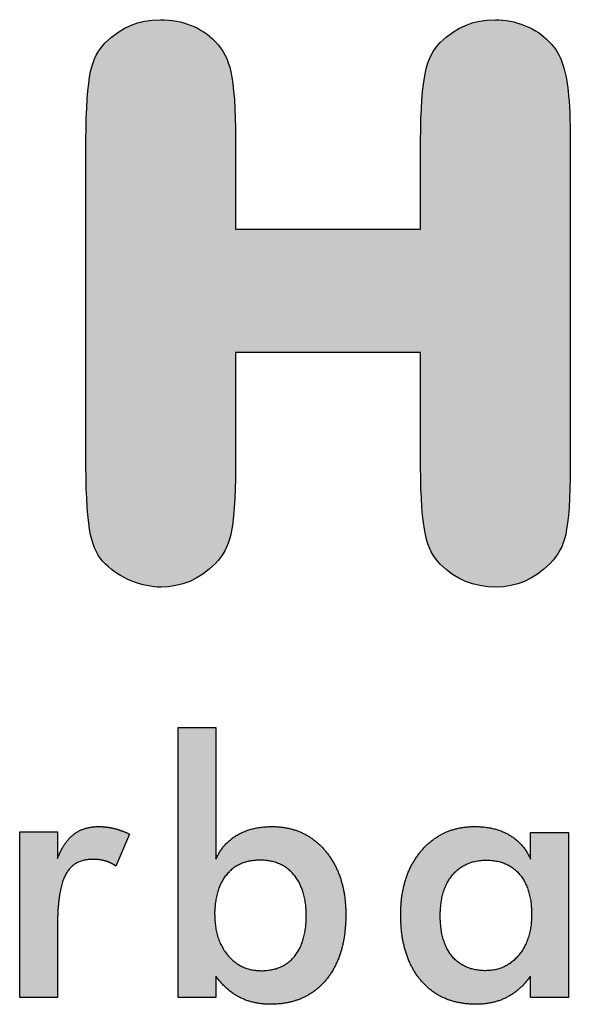
# Model space of a CAD drawing. Units: millimetres. Extents: x 17 to 870, y 848 to 1442.
# Drawn here: x 717 to 721, y 870 to 878 of the extents above; entities that cross this region are included whole.
import ezdxf

# ---------------------------------------------------------------- set-up
doc = ezdxf.new("R2010")
doc.units = ezdxf.units.MM
doc.layers.add('logo_251', color=251, linetype='Continuous')
doc.layers.add('logo_254', color=254, linetype='Continuous')

# ---------------------------------------------------------------- blocks, each defined once
blk = doc.blocks.new('logo')
at = {"layer": 'logo_251'}
blk.add_hatch(color=256, dxfattribs=at).paths.add_polyline_path([(2601.8073, 942.7132), (2601.8126, 942.6776), (2601.8174, 942.6395), (2601.8214, 942.5992), (2601.825, 942.5563), (2601.828, 942.5107), (2601.8305, 942.4627), (2601.8323, 942.4128), (2601.8338, 942.3601), (2601.8346, 942.3055), (2601.8349, 942.2481), (2601.8349, 939.6818), (2601.8342, 939.5916), (2601.8323, 939.5081), (2601.8293, 939.4311), (2601.8251, 939.3608), (2601.8198, 939.2971), (2601.8136, 939.2403), (2601.8063, 939.1909), (2601.7988, 939.1496), (2601.7902, 939.1153), (2601.7799, 939.0834), (2601.7677, 939.0532), (2601.7537, 939.0246), (2601.7376, 938.9974), (2601.7194, 938.9711), (2601.6991, 938.9459), (2601.677, 938.9221), (2601.6268, 938.8761), (2601.5766, 938.8375), (2601.5258, 938.8056), (2601.4745, 938.7801), (2601.4219, 938.7606), (2601.3675, 938.7465), (2601.3107, 938.738), (2601.2509, 938.735), (2601.1857, 938.738), (2601.124, 938.7465), (2601.0659, 938.7606), (2601.011, 938.7799), (2600.9585, 938.8048), (2600.908, 938.8354), (2600.8588, 938.8724), (2600.8117, 938.9154), (2600.7929, 938.9362), (2600.7746, 938.9599), (2600.7579, 938.9854), (2600.7426, 939.0131), (2600.7286, 939.0432), (2600.7161, 939.0755), (2600.7053, 939.1102), (2600.6961, 939.1476), (2600.688, 939.1914), (2600.6805, 939.2425), (2600.6741, 939.3003), (2600.6687, 939.3644), (2600.6643, 939.4347), (2600.6614, 939.5109), (2600.6595, 939.5931), (2600.6589, 939.6817), (2600.6589, 940.5814), (2599.2046, 940.5814), (2599.2046, 939.682), (2599.2039, 939.5917), (2599.2019, 939.5084), (2599.1985, 939.4313), (2599.1941, 939.3608), (2599.1884, 939.2972), (2599.1817, 939.2403), (2599.174, 939.1905), (2599.1659, 939.1486), (2599.1566, 939.113), (2599.1458, 939.0799), (2599.1334, 939.0491), (2599.1193, 939.0204), (2599.1037, 938.9936), (2599.0863, 938.9682), (2599.067, 938.9442), (2599.0465, 938.9219), (2598.9965, 938.8762), (2598.9463, 938.8376), (2598.8953, 938.8058), (2598.8438, 938.7802), (2598.7907, 938.7607), (2598.7358, 938.7465), (2598.6783, 938.738), (2598.6161, 938.7349), (2598.5909, 938.7357), (2598.5633, 938.7378), (2598.5353, 938.7414), (2598.507, 938.7465), (2598.4781, 938.7533), (2598.4485, 938.7615), (2598.4183, 938.7715), (2598.3877, 938.7831), (2598.3572, 938.7962), (2598.3284, 938.8102), (2598.301, 938.8252), (2598.2747, 938.8411), (2598.2494, 938.8584), (2598.2251, 938.8769), (2598.2016, 938.8966), (2598.181, 938.9156), (2598.1607, 938.9377), (2598.1421, 938.9613), (2598.1252, 938.9866), (2598.11, 939.0137), (2598.0963, 939.0431), (2598.0841, 939.0747), (2598.0738, 939.1086), (2598.0651, 939.1459), (2598.0571, 939.1902), (2598.0499, 939.2418), (2598.0436, 939.2999), (2598.0383, 939.3642), (2598.034, 939.4346), (2598.0311, 939.5108), (2598.0292, 939.5931), (2598.0286, 939.6817), (2598.0286, 942.2539), (2598.0292, 942.3431), (2598.0311, 942.4257), (2598.034, 942.5023), (2598.0383, 942.5728), (2598.0436, 942.6371), (2598.0499, 942.695), (2598.0571, 942.746), (2598.065, 942.7893), (2598.0736, 942.826), (2598.084, 942.8593), (2598.096, 942.8904), (2598.1097, 942.9195), (2598.1249, 942.9464), (2598.1417, 942.9714), (2598.1603, 942.9949), (2598.1805, 943.0166), (2598.2288, 943.0609), (2598.2777, 943.0979), (2598.3278, 943.1286), (2598.3795, 943.1534), (2598.433, 943.1727), (2598.4893, 943.1865), (2598.5488, 943.195), (2598.6145, 943.1979), (2598.645, 943.1973), (2598.6772, 943.1951), (2598.7085, 943.1916), (2598.7391, 943.1864), (2598.7693, 943.1801), (2598.7986, 943.1723), (2598.8271, 943.1633), (2598.8553, 943.1526), (2598.8833, 943.1406), (2598.9091, 943.1279), (2598.9338, 943.1141), (2598.9576, 943.0989), (2598.9802, 943.0828), (2599.0019, 943.0653), (2599.0227, 943.0467), (2599.0437, 943.0257), (2599.0673, 943.0002), (2599.0868, 942.9756), (2599.1043, 942.9496), (2599.1202, 942.9218), (2599.1344, 942.8919), (2599.1471, 942.8595), (2599.1582, 942.8248), (2599.1675, 942.7878), (2599.1754, 942.7449), (2599.1828, 942.6933), (2599.1892, 942.6353), (2599.1947, 942.5709), (2599.1989, 942.5006), (2599.202, 942.4241), (2599.2039, 942.3416), (2599.2046, 942.2528), (2599.2046, 941.55), (2600.6589, 941.55), (2600.6589, 942.2481), (2600.6595, 942.3376), (2600.6614, 942.4203), (2600.6643, 942.4971), (2600.6687, 942.5678), (2600.6741, 942.6324), (2600.6805, 942.6904), (2600.688, 942.7416), (2600.6961, 942.7852), (2600.7053, 942.8229), (2600.7162, 942.8575), (2600.7285, 942.8898), (2600.7426, 942.92), (2600.7579, 942.9476), (2600.7745, 942.9729), (2600.7928, 942.9965), (2600.8117, 943.0174), (2600.8591, 943.0608), (2600.9081, 943.0977), (2600.9582, 943.1285), (2601.0102, 943.1533), (2601.0642, 943.1725), (2601.1211, 943.1864), (2601.1813, 943.1949), (2601.2473, 943.1978), (2601.2742, 943.1973), (2601.3033, 943.195), (2601.3319, 943.1915), (2601.3611, 943.1863), (2601.3901, 943.1798), (2601.4193, 943.1717), (2601.4489, 943.162), (2601.479, 943.1506), (2601.5083, 943.1381), (2601.5353, 943.1249), (2601.5606, 943.1111), (2601.5845, 943.0961), (2601.6069, 943.0802), (2601.6283, 943.0634), (2601.6482, 943.0457), (2601.669, 943.0248), (2601.6852, 943.0078), (2601.6988, 942.992), (2601.7114, 942.9756), (2601.7234, 942.9584), (2601.7345, 942.9404), (2601.7453, 942.9209), (2601.7552, 942.9009), (2601.7641, 942.8809), (2601.772, 942.8595), (2601.78, 942.8348), (2601.7876, 942.8076), (2601.7948, 942.7783), (2601.8013, 942.7469)])
h = blk.add_hatch(color=256, dxfattribs=at)
edge = h.paths.add_edge_path()
edge.add_spline(control_points=[(2599.0601, 935.6619), (2599.0635, 935.6574), (2599.0702, 935.6486), (2599.0807, 935.6356), (2599.0914, 935.6232), (2599.1022, 935.6112), (2599.1133, 935.5996), (2599.1246, 935.5885), (2599.1362, 935.5778), (2599.1479, 935.5676), (2599.1598, 935.5578), (2599.172, 935.5485), (2599.1843, 935.5397), (2599.1969, 935.5313), (2599.2096, 935.5233), (2599.2226, 935.5158), (2599.2357, 935.5087), (2599.2491, 935.502), (2599.2627, 935.4959), (2599.2766, 935.4901), (2599.2907, 935.4847), (2599.305, 935.4798), (2599.3196, 935.4753), (2599.3344, 935.4713), (2599.3495, 935.4676), (2599.3649, 935.4644), (2599.3804, 935.4616), (2599.3962, 935.4593), (2599.4123, 935.4574), (2599.4286, 935.4559), (2599.4452, 935.4548), (2599.462, 935.4542), (2599.4846, 935.4538), (2599.5127, 935.4545), (2599.5457, 935.4567), (2599.5779, 935.4604), (2599.6091, 935.4655), (2599.6394, 935.4721), (2599.6688, 935.4802), (2599.6974, 935.4898), (2599.725, 935.5008), (2599.7517, 935.5133), (2599.7775, 935.5273), (2599.8023, 935.5429), (2599.8263, 935.5598), (2599.8493, 935.5783), (2599.8715, 935.5981), (2599.8926, 935.6196), (2599.9129, 935.6423), (2599.932, 935.6665), (2599.95, 935.6916), (2599.9666, 935.718), (2599.9821, 935.7453), (2599.9962, 935.7738), (2600.0092, 935.8034), (2600.0209, 935.8341), (2600.0315, 935.8658), (2600.0407, 935.8986), (2600.0488, 935.9325), (2600.0555, 935.9675), (2600.0612, 936.0036), (2600.0654, 936.0408), (2600.0685, 936.0791), (2600.0703, 936.1184), (2600.071, 936.1578), (2600.0704, 936.1966), (2600.0685, 936.2341), (2600.0653, 936.2706), (2600.0609, 936.3062), (2600.0552, 936.3409), (2600.0483, 936.3747), (2600.0401, 936.4075), (2600.0308, 936.4394), (2600.02, 936.4703), (2600.0081, 936.5003), (2599.9949, 936.5294), (2599.9805, 936.5575), (2599.9647, 936.5847), (2599.9477, 936.6109), (2599.9295, 936.6362), (2599.9101, 936.6605), (2599.8896, 936.6836), (2599.8683, 936.7054), (2599.8462, 936.7256), (2599.8233, 936.7443), (2599.7997, 936.7616), (2599.7753, 936.7773), (2599.7502, 936.7915), (2599.7243, 936.8042), (2599.6976, 936.8154), (2599.6702, 936.8251), (2599.642, 936.8334), (2599.613, 936.8401), (2599.5833, 936.8454), (2599.5528, 936.849), (2599.5216, 936.8513), (2599.4939, 936.8518), (2599.4703, 936.8515), (2599.4509, 936.8508), (2599.4319, 936.8495), (2599.4133, 936.8476), (2599.395, 936.8453), (2599.3771, 936.8424), (2599.3595, 936.839), (2599.3422, 936.835), (2599.3253, 936.8306), (2599.3087, 936.8256), (2599.2924, 936.8202), (2599.2766, 936.8141), (2599.261, 936.8076), (2599.2459, 936.8005), (2599.231, 936.793), (2599.2166, 936.7849), (2599.2025, 936.7763), (2599.1889, 936.7672), (2599.1758, 936.7577), (2599.1633, 936.7477), (2599.151, 936.7374), (2599.1395, 936.7265), (2599.1283, 936.7153), (2599.1177, 936.7035), (2599.1074, 936.6915), (2599.0978, 936.6789), (2599.0885, 936.6659), (2599.0799, 936.6524), (2599.0716, 936.6386), (2599.0639, 936.6243), (2599.0566, 936.6096), (2599.0523, 936.5995), (2599.0501, 936.5944)], knot_values=[0, 0, 0, 0, 0.016822, 0.03341, 0.049853, 0.066028, 0.082047, 0.097902, 0.113649, 0.129161, 0.144568, 0.159853, 0.175067, 0.190146, 0.2052, 0.220175, 0.23514, 0.25001, 0.264954, 0.279936, 0.295045, 0.310177, 0.32542, 0.340789, 0.356341, 0.371946, 0.387782, 0.403745, 0.419961, 0.436299, 0.452888, 0.46971, 0.486833, 0.520716, 0.553842, 0.586141, 0.617797, 0.648762, 0.679247, 0.70924, 0.73897, 0.768389, 0.797677, 0.826912, 0.85624, 0.885702, 0.915429, 0.945515, 0.976094, 1.006827, 1.0377, 1.068778, 1.100183, 1.131964, 1.164228, 1.197041, 1.230414, 1.264507, 1.299325, 1.334988, 1.371451, 1.408858, 1.447196, 1.486586, 1.526956, 1.5654, 1.602894, 1.63957, 1.675415, 1.710548, 1.744954, 1.778758, 1.811946, 1.844675, 1.876926, 1.908855, 1.940397, 1.971805, 2.002981, 2.034134, 2.065233, 2.096297, 2.126685, 2.15662, 2.186092, 2.215325, 2.24426, 2.273113, 2.301877, 2.330817, 2.359839, 2.389198, 2.418847, 2.449014, 2.479652, 2.510972, 2.542926, 2.562628, 2.581948, 2.600956, 2.619673, 2.638108, 2.656282, 2.674211, 2.691891, 2.709382, 2.726698, 2.743829, 2.760786, 2.777658, 2.79436, 2.81098, 2.827541, 2.84408, 2.860386, 2.876562, 2.892623, 2.90859, 2.924473, 2.940308, 2.956121, 2.971953, 2.9878, 3.003696, 3.019689, 3.035795, 3.052054, 3.06842, 3.085007, 3.085007, 3.085007, 3.085007], degree=3, periodic=0)
edge.add_line((2599.0501, 936.5944), (2599.0501, 937.6315))
edge.add_line((2599.0501, 937.6315), (2598.7526, 937.6315))
edge.add_line((2598.7526, 937.6315), (2598.7526, 935.5073))
edge.add_line((2598.7526, 935.5073), (2599.0501, 935.5073))
edge.add_line((2599.0501, 935.5073), (2599.0501, 935.6757))
edge.add_line((2599.0501, 935.6757), (2599.0601, 935.6619))
edge = h.paths.add_edge_path(flags=16)
edge.add_spline(control_points=[(2599.0406, 936.1861), (2599.0409, 936.1941), (2599.0416, 936.21), (2599.0434, 936.2335), (2599.0461, 936.2562), (2599.0493, 936.2782), (2599.0535, 936.2996), (2599.0582, 936.3203), (2599.0639, 936.3402), (2599.0701, 936.3595), (2599.0772, 936.3781), (2599.085, 936.396), (2599.0936, 936.4132), (2599.1028, 936.4298), (2599.1129, 936.4456), (2599.1236, 936.4608), (2599.1351, 936.4751), (2599.1471, 936.4888), (2599.1597, 936.5016), (2599.173, 936.5135), (2599.1868, 936.5244), (2599.2012, 936.5346), (2599.2163, 936.5437), (2599.2319, 936.5521), (2599.2481, 936.5595), (2599.2648, 936.5662), (2599.2822, 936.5718), (2599.3001, 936.5767), (2599.3186, 936.5806), (2599.3376, 936.5837), (2599.3573, 936.5858), (2599.3775, 936.5871), (2599.3981, 936.5875), (2599.4187, 936.5871), (2599.4389, 936.5858), (2599.4586, 936.5835), (2599.4777, 936.5803), (2599.4963, 936.5763), (2599.5143, 936.5713), (2599.5317, 936.5654), (2599.5486, 936.5585), (2599.5649, 936.5508), (2599.5807, 936.5422), (2599.5959, 936.5327), (2599.6105, 936.5223), (2599.6246, 936.5109), (2599.6381, 936.4986), (2599.6511, 936.4855), (2599.6635, 936.4715), (2599.6751, 936.4567), (2599.686, 936.4412), (2599.6962, 936.4249), (2599.7056, 936.408), (2599.7142, 936.3903), (2599.7222, 936.372), (2599.7293, 936.3529), (2599.7358, 936.3331), (2599.7414, 936.3127), (2599.7463, 936.2915), (2599.7504, 936.2696), (2599.7539, 936.2471), (2599.7564, 936.2238), (2599.7584, 936.1999), (2599.7595, 936.1752), (2599.7599, 936.15), (2599.7595, 936.1248), (2599.7584, 936.1001), (2599.7565, 936.076), (2599.7541, 936.0527), (2599.7507, 936.0302), (2599.7469, 936.0084), (2599.7421, 935.9873), (2599.7368, 935.9669), (2599.7305, 935.9473), (2599.7237, 935.9285), (2599.716, 935.9103), (2599.7078, 935.8929), (2599.6987, 935.8763), (2599.689, 935.8602), (2599.6784, 935.845), (2599.6674, 935.8305), (2599.6554, 935.817), (2599.6431, 935.8042), (2599.63, 935.7924), (2599.6165, 935.7813), (2599.6021, 935.7713), (2599.5873, 935.762), (2599.5719, 935.7537), (2599.5559, 935.7461), (2599.5392, 935.7396), (2599.522, 935.7339), (2599.5041, 935.7292), (2599.4856, 935.7251), (2599.4666, 935.7221), (2599.4469, 935.7199), (2599.4267, 935.7186), (2599.4063, 935.7181), (2599.3862, 935.7186), (2599.3667, 935.72), (2599.3477, 935.7224), (2599.3291, 935.7257), (2599.311, 935.73), (2599.2933, 935.7353), (2599.2761, 935.7415), (2599.2594, 935.7486), (2599.2431, 935.7568), (2599.2273, 935.7659), (2599.212, 935.7759), (2599.1971, 935.7869), (2599.1828, 935.7988), (2599.1689, 935.8118), (2599.1554, 935.8256), (2599.1425, 935.8404), (2599.1301, 935.8558), (2599.1185, 935.872), (2599.1077, 935.8888), (2599.0977, 935.9062), (2599.0885, 935.9241), (2599.0801, 935.9427), (2599.0724, 935.9618), (2599.0657, 935.9816), (2599.0596, 936.002), (2599.0545, 936.023), (2599.05, 936.0445), (2599.0465, 936.0667), (2599.0436, 936.0895), (2599.0417, 936.1129), (2599.0405, 936.1369), (2599.0403, 936.1531), (2599.0403, 936.1613)], knot_values=[0, 0, 0, 0, 0.024149, 0.047664, 0.070519, 0.092793, 0.11453, 0.135749, 0.156424, 0.176719, 0.196556, 0.216067, 0.23526, 0.25417, 0.272902, 0.291447, 0.309925, 0.328101, 0.346041, 0.363786, 0.381423, 0.399, 0.416584, 0.434262, 0.452071, 0.470026, 0.488259, 0.50679, 0.525682, 0.544952, 0.564717, 0.58497, 0.60578, 0.626506, 0.646763, 0.666537, 0.685909, 0.70483, 0.723517, 0.741893, 0.760116, 0.778084, 0.796022, 0.813915, 0.831903, 0.849926, 0.868168, 0.886589, 0.905346, 0.924144, 0.943105, 0.962233, 0.981596, 1.001196, 1.02118, 1.041534, 1.062313, 1.083487, 1.105195, 1.127438, 1.150261, 1.173623, 1.197653, 1.222341, 1.247714, 1.273172, 1.297972, 1.322023, 1.345457, 1.368175, 1.390355, 1.411914, 1.432995, 1.453507, 1.473576, 1.493229, 1.512527, 1.531454, 1.550141, 1.568643, 1.586979, 1.604957, 1.622718, 1.640275, 1.657749, 1.675161, 1.69263, 1.710159, 1.727785, 1.745667, 1.763819, 1.782281, 1.801107, 1.820428, 1.840168, 1.860421, 1.881233, 1.901224, 1.92075, 1.939922, 1.958755, 1.977374, 1.995741, 2.014007, 2.032129, 2.050346, 2.068531, 2.086834, 2.105237, 2.123917, 2.142832, 2.162116, 2.181721, 2.201687, 2.22155, 2.241506, 2.261495, 2.281703, 2.302052, 2.322675, 2.343499, 2.364756, 2.386337, 2.408329, 2.430754, 2.45372, 2.477162, 2.501201, 2.525752, 2.525752, 2.525752, 2.525752], degree=3, periodic=0)
h = blk.add_hatch(color=256, dxfattribs=at)
edge = h.paths.add_edge_path()
edge.add_spline(control_points=[(2597.8052, 936.1118), (2597.8054, 936.1228), (2597.8058, 936.1444), (2597.8071, 936.1762), (2597.8089, 936.2068), (2597.811, 936.2361), (2597.8139, 936.2641), (2597.8171, 936.2909), (2597.821, 936.3164), (2597.8251, 936.3407), (2597.83, 936.3637), (2597.8352, 936.3855), (2597.8411, 936.406), (2597.8473, 936.4252), (2597.8541, 936.4432), (2597.8614, 936.46), (2597.8693, 936.4755), (2597.8776, 936.49), (2597.8868, 936.5034), (2597.8964, 936.516), (2597.9068, 936.5275), (2597.9178, 936.5382), (2597.9295, 936.5479), (2597.9418, 936.5568), (2597.9548, 936.5646), (2597.9684, 936.5716), (2597.9827, 936.5776), (2597.9976, 936.5827), (2598.0132, 936.5868), (2598.0294, 936.5901), (2598.0463, 936.5923), (2598.0639, 936.5937), (2598.0781, 936.594), (2598.0887, 936.5939), (2598.0954, 936.5938), (2598.102, 936.5936), (2598.1086, 936.5932), (2598.1151, 936.5928), (2598.1215, 936.5922), (2598.1278, 936.5916), (2598.1341, 936.5907), (2598.1402, 936.59), (2598.1463, 936.5889), (2598.1523, 936.5879), (2598.1582, 936.5867), (2598.1641, 936.5854), (2598.1698, 936.584), (2598.1755, 936.5826), (2598.181, 936.5808), (2598.1866, 936.5793), (2598.1921, 936.5775), (2598.1976, 936.5756), (2598.203, 936.5736), (2598.2084, 936.5716), (2598.2137, 936.5693), (2598.219, 936.567), (2598.2242, 936.5645), (2598.2293, 936.5619), (2598.2344, 936.5592), (2598.2395, 936.5564), (2598.2444, 936.5535), (2598.2494, 936.5504), (2598.2543, 936.5473), (2598.2591, 936.544), (2598.2623, 936.5417), (2598.2639, 936.5406)], knot_values=[0, 0, 0, 0, 0.041326, 0.081114, 0.119305, 0.156012, 0.19123, 0.224961, 0.257173, 0.288001, 0.317389, 0.345354, 0.371967, 0.397279, 0.4213, 0.444084, 0.465715, 0.486512, 0.506747, 0.526478, 0.545873, 0.564991, 0.58396, 0.602829, 0.621776, 0.640808, 0.660149, 0.679803, 0.699966, 0.72057, 0.741878, 0.763844, 0.786634, 0.795102, 0.803537, 0.811798, 0.820067, 0.828128, 0.836202, 0.844146, 0.852039, 0.859796, 0.867515, 0.875105, 0.882666, 0.890102, 0.89751, 0.904798, 0.912119, 0.919342, 0.926592, 0.933786, 0.941039, 0.948185, 0.955411, 0.962613, 0.969888, 0.977018, 0.98423, 0.991416, 0.99869, 1.005879, 1.013182, 1.020425, 1.027798, 1.027798, 1.027798, 1.027798], degree=3, periodic=0)
edge.add_line((2598.2639, 936.5406), (2598.371, 936.7928))
edge.add_line((2598.371, 936.7928), (2598.3636, 936.7963))
edge.add_spline(control_points=[(2598.3636, 936.7963), (2598.3612, 936.7975), (2598.3562, 936.7998), (2598.3488, 936.8031), (2598.3414, 936.8063), (2598.334, 936.8094), (2598.3265, 936.8124), (2598.3191, 936.8153), (2598.3116, 936.8181), (2598.3041, 936.8208), (2598.2966, 936.8234), (2598.2891, 936.8259), (2598.2815, 936.8282), (2598.274, 936.8306), (2598.2664, 936.8327), (2598.2589, 936.8348), (2598.2512, 936.8367), (2598.2436, 936.8386), (2598.2359, 936.8402), (2598.2282, 936.8418), (2598.2205, 936.8432), (2598.2128, 936.8447), (2598.2051, 936.8458), (2598.1973, 936.847), (2598.1895, 936.8479), (2598.1818, 936.8489), (2598.174, 936.8496), (2598.1662, 936.8503), (2598.1584, 936.8508), (2598.1506, 936.8513), (2598.1428, 936.8515), (2598.135, 936.8517), (2598.125, 936.8517), (2598.1128, 936.8516), (2598.0986, 936.8508), (2598.0848, 936.8497), (2598.0712, 936.8479), (2598.0579, 936.8459), (2598.0449, 936.8431), (2598.0322, 936.8401), (2598.0199, 936.8363), (2598.0078, 936.8324), (2597.996, 936.8277), (2597.9845, 936.8227), (2597.9734, 936.8171), (2597.9625, 936.8111), (2597.9519, 936.8045), (2597.9416, 936.7976), (2597.9317, 936.7899), (2597.9219, 936.782), (2597.9124, 936.7735), (2597.9031, 936.7645), (2597.8942, 936.7549), (2597.8853, 936.7449), (2597.8768, 936.7342), (2597.8685, 936.7231), (2597.8605, 936.7114), (2597.8526, 936.6993), (2597.8451, 936.6865), (2597.8377, 936.6734), (2597.8307, 936.6596), (2597.8238, 936.6454), (2597.8173, 936.6306), (2597.8109, 936.6153), (2597.807, 936.6048), (2597.805, 936.5996)], knot_values=[0, 0, 0, 0, 0.010194, 0.020375, 0.030439, 0.040586, 0.050555, 0.060596, 0.070495, 0.080515, 0.09041, 0.100337, 0.110143, 0.120029, 0.129866, 0.139717, 0.14948, 0.159354, 0.169147, 0.179022, 0.188751, 0.198579, 0.208372, 0.218143, 0.227891, 0.23774, 0.247461, 0.257274, 0.266968, 0.276764, 0.286515, 0.296297, 0.30597, 0.324149, 0.341854, 0.359315, 0.376385, 0.393249, 0.409754, 0.426065, 0.442142, 0.458097, 0.47385, 0.489525, 0.505102, 0.520644, 0.53616, 0.551697, 0.567274, 0.583013, 0.598947, 0.615109, 0.631502, 0.648175, 0.665214, 0.682583, 0.700264, 0.718358, 0.736807, 0.755667, 0.774985, 0.794699, 0.81494, 0.835641, 0.856817, 0.856817, 0.856817, 0.856817], degree=3, periodic=0)
edge.add_line((2597.805, 936.5996), (2597.805, 936.8091))
edge.add_line((2597.805, 936.8091), (2597.5075, 936.8091))
edge.add_line((2597.5075, 936.8091), (2597.5075, 935.5073))
edge.add_line((2597.5075, 935.5073), (2597.805, 935.5073))
edge.add_line((2597.805, 935.5073), (2597.805, 936.0775))
edge.add_line((2597.805, 936.0775), (2597.8052, 936.1118))
h = blk.add_hatch(color=256, dxfattribs=at)
edge = h.paths.add_edge_path()
edge.add_line((2601.8201, 936.8063), (2601.5226, 936.8063))
edge.add_line((2601.5226, 936.8063), (2601.5226, 936.5944))
edge.add_line((2601.5226, 936.5944), (2601.5159, 936.6098))
edge.add_spline(control_points=[(2601.5159, 936.6098), (2601.5135, 936.6148), (2601.5088, 936.6246), (2601.5011, 936.639), (2601.4929, 936.653), (2601.4842, 936.6665), (2601.4751, 936.6796), (2601.4655, 936.6922), (2601.4554, 936.7043), (2601.4448, 936.716), (2601.4337, 936.7273), (2601.4222, 936.7381), (2601.4102, 936.7485), (2601.3977, 936.7584), (2601.3848, 936.7678), (2601.3714, 936.7769), (2601.3575, 936.7854), (2601.3432, 936.7934), (2601.3285, 936.8011), (2601.3135, 936.8081), (2601.2981, 936.8146), (2601.2823, 936.8205), (2601.2662, 936.826), (2601.2497, 936.8309), (2601.2329, 936.8353), (2601.2157, 936.8392), (2601.1982, 936.8425), (2601.1803, 936.8454), (2601.162, 936.8477), (2601.1435, 936.8495), (2601.1245, 936.8508), (2601.1052, 936.8515), (2601.0815, 936.8518), (2601.0537, 936.8513), (2601.0223, 936.849), (2600.9917, 936.8454), (2600.9618, 936.8401), (2600.9326, 936.8334), (2600.9043, 936.8251), (2600.8767, 936.8155), (2600.8499, 936.8042), (2600.8238, 936.7915), (2600.7986, 936.7773), (2600.7741, 936.7616), (2600.7505, 936.7443), (2600.7274, 936.7257), (2600.7054, 936.7053), (2600.684, 936.6837), (2600.6636, 936.6604), (2600.6439, 936.6363), (2600.6256, 936.6109), (2600.6084, 936.5847), (2600.5927, 936.5575), (2600.578, 936.5294), (2600.5648, 936.5003), (2600.5527, 936.4703), (2600.5421, 936.4393), (2600.5325, 936.4075), (2600.5243, 936.3747), (2600.5174, 936.3409), (2600.5118, 936.3062), (2600.5073, 936.2706), (2600.5042, 936.2341), (2600.5023, 936.1966), (2600.5018, 936.1578), (2600.5023, 936.1184), (2600.5042, 936.0791), (2600.5072, 936.0408), (2600.5116, 936.0036), (2600.5171, 935.9675), (2600.5239, 935.9325), (2600.5319, 935.8986), (2600.5412, 935.8658), (2600.5517, 935.834), (2600.5634, 935.8034), (2600.5764, 935.7738), (2600.5906, 935.7453), (2600.606, 935.7179), (2600.6227, 935.6916), (2600.6407, 935.6665), (2600.6598, 935.6424), (2600.68, 935.6196), (2600.7012, 935.5982), (2600.7233, 935.5782), (2600.7463, 935.5598), (2600.7703, 935.5428), (2600.7952, 935.5273), (2600.821, 935.5133), (2600.8477, 935.5008), (2600.8753, 935.4897), (2600.9038, 935.4802), (2600.9332, 935.4721), (2600.9636, 935.4655), (2600.9948, 935.4604), (2601.0269, 935.4567), (2601.06, 935.4545), (2601.088, 935.4538), (2601.1106, 935.4542), (2601.1274, 935.4548), (2601.144, 935.4559), (2601.1603, 935.4574), (2601.1764, 935.4593), (2601.1922, 935.4616), (2601.2078, 935.4645), (2601.2231, 935.4676), (2601.2382, 935.4713), (2601.253, 935.4753), (2601.2676, 935.4798), (2601.282, 935.4847), (2601.2961, 935.4901), (2601.31, 935.4958), (2601.3236, 935.5021), (2601.337, 935.5086), (2601.3501, 935.5158), (2601.3631, 935.5232), (2601.3757, 935.5313), (2601.3884, 935.5396), (2601.4006, 935.5486), (2601.4128, 935.5578), (2601.4247, 935.5677), (2601.4365, 935.5778), (2601.448, 935.5885), (2601.4593, 935.5996), (2601.4704, 935.6112), (2601.4813, 935.6232), (2601.4919, 935.6357), (2601.5024, 935.6486), (2601.5127, 935.6619), (2601.5193, 935.6711), (2601.5226, 935.6757)], knot_values=[0, 0, 0, 0, 0.016493, 0.032839, 0.048975, 0.065039, 0.080956, 0.096813, 0.112554, 0.128369, 0.144144, 0.159946, 0.175744, 0.191703, 0.207709, 0.223842, 0.240119, 0.256605, 0.273099, 0.289712, 0.306354, 0.323238, 0.340206, 0.357426, 0.374745, 0.39239, 0.410225, 0.428367, 0.44671, 0.465422, 0.4844, 0.503719, 0.523308, 0.555518, 0.586951, 0.617814, 0.648092, 0.677963, 0.70743, 0.736639, 0.765631, 0.794574, 0.8235, 0.852555, 0.881811, 0.911371, 0.941306, 0.971733, 1.002741, 1.034, 1.065236, 1.096489, 1.127926, 1.159546, 1.191498, 1.223781, 1.256501, 1.28972, 1.323532, 1.357944, 1.393072, 1.428924, 1.465595, 1.503089, 1.541532, 1.581901, 1.621291, 1.659624, 1.697042, 1.733492, 1.769155, 1.803972, 1.838089, 1.871435, 1.904247, 1.936512, 1.968331, 1.999694, 2.030787, 2.06166, 2.092445, 2.122968, 2.153054, 2.182761, 2.212244, 2.241526, 2.27081, 2.300097, 2.329567, 2.359218, 2.389266, 2.419724, 2.450743, 2.482344, 2.514671, 2.54774, 2.581708, 2.598746, 2.615568, 2.632129, 2.648551, 2.664711, 2.68073, 2.696511, 2.712199, 2.727668, 2.743065, 2.758308, 2.773493, 2.788549, 2.803583, 2.818502, 2.833448, 2.848338, 2.863313, 2.878319, 2.893445, 2.908613, 2.923921, 2.939328, 2.954882, 2.970567, 2.986422, 3.002441, 3.018674, 3.035061, 3.051667, 3.068489, 3.085549, 3.085549, 3.085549, 3.085549], degree=3, periodic=0)
edge.add_line((2601.5226, 935.6757), (2601.5226, 935.5073))
edge.add_line((2601.5226, 935.5073), (2601.8201, 935.5073))
edge.add_line((2601.8201, 935.5073), (2601.8201, 936.8063))
edge = h.paths.add_edge_path(flags=16)
edge.add_spline(control_points=[(2601.5311, 936.1613), (2601.531, 936.1695), (2601.5308, 936.1859), (2601.5297, 936.21), (2601.5278, 936.2335), (2601.5253, 936.2562), (2601.5219, 936.2782), (2601.5179, 936.2996), (2601.5132, 936.3203), (2601.5077, 936.3402), (2601.5014, 936.3595), (2601.4945, 936.3781), (2601.4867, 936.396), (2601.4783, 936.4132), (2601.4691, 936.4297), (2601.4592, 936.4456), (2601.4485, 936.4607), (2601.4372, 936.4752), (2601.4251, 936.4888), (2601.4125, 936.5016), (2601.3993, 936.5134), (2601.3854, 936.5244), (2601.371, 936.5345), (2601.356, 936.5437), (2601.3405, 936.5521), (2601.3244, 936.5595), (2601.3077, 936.5661), (2601.2903, 936.5718), (2601.2725, 936.5767), (2601.254, 936.5806), (2601.235, 936.5837), (2601.2154, 936.5858), (2601.1952, 936.5871), (2601.1746, 936.5875), (2601.154, 936.5872), (2601.1337, 936.5858), (2601.1141, 936.5835), (2601.0949, 936.5803), (2601.0764, 936.5763), (2601.0584, 936.5712), (2601.0409, 936.5654), (2601.0241, 936.5585), (2601.0077, 936.5509), (2600.9919, 936.5422), (2600.9767, 936.5327), (2600.9621, 936.5222), (2600.948, 936.5109), (2600.9345, 936.4986), (2600.9215, 936.4855), (2600.9092, 936.4715), (2600.8975, 936.4567), (2600.8866, 936.4411), (2600.8765, 936.4249), (2600.8671, 936.4079), (2600.8583, 936.3903), (2600.8505, 936.372), (2600.8433, 936.3529), (2600.837, 936.3331), (2600.8312, 936.3127), (2600.8264, 936.2915), (2600.8222, 936.2696), (2600.8189, 936.2471), (2600.8162, 936.2238), (2600.8144, 936.1999), (2600.8132, 936.1752), (2600.8129, 936.15), (2600.8132, 936.1248), (2600.8143, 936.1001), (2600.8161, 936.076), (2600.8186, 936.0528), (2600.8219, 936.0302), (2600.8258, 936.0084), (2600.8306, 935.9873), (2600.836, 935.967), (2600.8422, 935.9473), (2600.8491, 935.9285), (2600.8567, 935.9103), (2600.8651, 935.8929), (2600.8742, 935.8762), (2600.884, 935.8603), (2600.8946, 935.845), (2600.9059, 935.8305), (2600.9179, 935.8169), (2600.9304, 935.8042), (2600.9436, 935.7923), (2600.9573, 935.7813), (2600.9717, 935.7713), (2600.9866, 935.762), (2601.0022, 935.7537), (2601.0184, 935.7462), (2601.0351, 935.7396), (2601.0525, 935.7339), (2601.0704, 935.7291), (2601.089, 935.7251), (2601.1081, 935.7221), (2601.1279, 935.7199), (2601.1482, 935.7186), (2601.1686, 935.7181), (2601.1887, 935.7186), (2601.2081, 935.72), (2601.227, 935.7224), (2601.2455, 935.7257), (2601.2635, 935.7301), (2601.281, 935.7353), (2601.298, 935.7415), (2601.3146, 935.7486), (2601.3307, 935.7568), (2601.3463, 935.7659), (2601.3615, 935.7759), (2601.3762, 935.7869), (2601.3904, 935.7989), (2601.4041, 935.8117), (2601.4174, 935.8256), (2601.4302, 935.8403), (2601.4423, 935.8558), (2601.4538, 935.872), (2601.4644, 935.8888), (2601.4744, 935.9061), (2601.4834, 935.9241), (2601.4917, 935.9427), (2601.4992, 935.9619), (2601.506, 935.9816), (2601.5118, 936.002), (2601.517, 936.023), (2601.5213, 936.0445), (2601.5249, 936.0667), (2601.5276, 936.0895), (2601.5296, 936.1129), (2601.5308, 936.1369), (2601.531, 936.1531), (2601.5311, 936.1613)], knot_values=[0, 0, 0, 0, 0.024835, 0.048983, 0.0725, 0.095348, 0.117626, 0.139347, 0.160553, 0.181191, 0.201495, 0.221301, 0.24079, 0.25992, 0.278816, 0.297472, 0.315969, 0.334342, 0.352555, 0.370474, 0.38824, 0.405833, 0.423434, 0.44097, 0.458598, 0.476303, 0.494284, 0.512437, 0.530968, 0.549776, 0.569046, 0.588755, 0.60898, 0.629705, 0.650516, 0.670773, 0.690575, 0.70992, 0.728924, 0.747555, 0.765959, 0.784129, 0.802174, 0.820112, 0.838029, 0.855971, 0.874016, 0.892237, 0.910658, 0.929377, 0.948228, 0.967172, 0.9863, 1.00565, 1.025287, 1.045249, 1.065603, 1.086364, 1.107554, 1.129262, 1.151505, 1.17432, 1.197688, 1.221713, 1.246401, 1.271773, 1.297231, 1.32203, 1.346078, 1.369518, 1.392227, 1.414417, 1.435976, 1.457079, 1.477583, 1.497662, 1.517315, 1.53665, 1.555576, 1.574338, 1.592855, 1.611295, 1.62933, 1.647209, 1.664872, 1.682478, 1.69996, 1.717526, 1.735154, 1.75296, 1.770894, 1.789127, 1.807644, 1.826636, 1.845958, 1.865838, 1.886176, 1.907158, 1.926979, 1.94642, 1.96548, 1.984229, 2.002682, 2.020941, 2.039047, 2.057091, 2.07508, 2.093118, 2.111279, 2.12959, 2.148119, 2.16693, 2.186096, 2.205626, 2.225433, 2.245198, 2.265063, 2.285009, 2.30514, 2.325454, 2.346026, 2.36685, 2.388066, 2.409634, 2.431609, 2.454034, 2.47699, 2.500431, 2.52447, 2.549022, 2.549022, 2.549022, 2.549022], degree=3, periodic=0)
at = {"color": 251}
for p, q in [((2598.7526, 935.5073), (2598.7526, 937.6315)), ((2598.7526, 937.6315), (2599.0501, 937.6315)), ((2599.0501, 937.6315), (2599.0501, 936.5944)), ((2597.5075, 935.5073), (2597.5075, 936.8091)), ((2597.5075, 936.8091), (2597.805, 936.8091)), ((2597.805, 936.8091), (2597.805, 936.5996)), ((2601.5226, 936.8063), (2601.8201, 936.8063)), ((2601.5226, 936.5944), (2601.5226, 936.8063)), ((2601.8201, 936.8063), (2601.8201, 935.5073)), ((2598.371, 936.7928), (2598.2639, 936.5406)), ((2598.3636, 936.7963), (2598.371, 936.7928)), ((2601.5159, 936.6098), (2601.5226, 936.5944)), ((2597.8052, 936.1118), (2597.805, 936.0775)), ((2597.805, 936.0775), (2597.805, 935.5073)), ((2599.0501, 935.6757), (2599.0501, 935.5073)), ((2599.0601, 935.6619), (2599.0501, 935.6757)), ((2601.5226, 935.5073), (2601.5226, 935.6757)), ((2597.805, 935.5073), (2597.5075, 935.5073)), ((2599.0501, 935.5073), (2598.7526, 935.5073)), ((2601.8201, 935.5073), (2601.5226, 935.5073))]:
    blk.add_line(p, q, dxfattribs=at)
blk.add_lwpolyline([(2601.8073, 942.7132), (2601.8126, 942.6776), (2601.8174, 942.6395), (2601.8214, 942.5992), (2601.825, 942.5563), (2601.828, 942.5107), (2601.8305, 942.4627), (2601.8323, 942.4128), (2601.8338, 942.3601), (2601.8346, 942.3055), (2601.8349, 942.2481), (2601.8349, 939.6818), (2601.8342, 939.5916), (2601.8323, 939.5081), (2601.8293, 939.4311), (2601.8251, 939.3608), (2601.8198, 939.2971), (2601.8136, 939.2403), (2601.8063, 939.1909), (2601.7988, 939.1496), (2601.7902, 939.1153), (2601.7799, 939.0834), (2601.7677, 939.0532), (2601.7537, 939.0246), (2601.7376, 938.9974), (2601.7194, 938.9711), (2601.6991, 938.9459), (2601.677, 938.9221), (2601.6268, 938.8761), (2601.5766, 938.8375), (2601.5258, 938.8056), (2601.4745, 938.7801), (2601.4219, 938.7606), (2601.3675, 938.7465), (2601.3107, 938.738), (2601.2509, 938.735), (2601.1857, 938.738), (2601.124, 938.7465), (2601.0659, 938.7606), (2601.011, 938.7799), (2600.9585, 938.8048), (2600.908, 938.8354), (2600.8588, 938.8724), (2600.8117, 938.9154), (2600.7929, 938.9362), (2600.7746, 938.9599), (2600.7579, 938.9854), (2600.7426, 939.0131), (2600.7286, 939.0432), (2600.7161, 939.0755), (2600.7053, 939.1102), (2600.6961, 939.1476), (2600.688, 939.1914), (2600.6805, 939.2425), (2600.6741, 939.3003), (2600.6687, 939.3644), (2600.6643, 939.4347), (2600.6614, 939.5109), (2600.6595, 939.5931), (2600.6589, 939.6817), (2600.6589, 940.5814), (2599.2046, 940.5814), (2599.2046, 939.682), (2599.2039, 939.5917), (2599.2019, 939.5084), (2599.1985, 939.4313), (2599.1941, 939.3608), (2599.1884, 939.2972), (2599.1817, 939.2403), (2599.174, 939.1905), (2599.1659, 939.1486), (2599.1566, 939.113), (2599.1458, 939.0799), (2599.1334, 939.0491), (2599.1193, 939.0204), (2599.1037, 938.9936), (2599.0863, 938.9682), (2599.067, 938.9442), (2599.0465, 938.9219), (2598.9965, 938.8762), (2598.9463, 938.8376), (2598.8953, 938.8058), (2598.8438, 938.7802), (2598.7907, 938.7607), (2598.7358, 938.7465), (2598.6783, 938.738), (2598.6161, 938.7349), (2598.5909, 938.7357), (2598.5633, 938.7378), (2598.5353, 938.7414), (2598.507, 938.7465), (2598.4781, 938.7533), (2598.4485, 938.7615), (2598.4183, 938.7715), (2598.3877, 938.7831), (2598.3572, 938.7962), (2598.3284, 938.8102), (2598.301, 938.8252), (2598.2747, 938.8411), (2598.2494, 938.8584), (2598.2251, 938.8769), (2598.2016, 938.8966), (2598.181, 938.9156), (2598.1607, 938.9377), (2598.1421, 938.9613), (2598.1252, 938.9866), (2598.11, 939.0137), (2598.0963, 939.0431), (2598.0841, 939.0747), (2598.0738, 939.1086), (2598.0651, 939.1459), (2598.0571, 939.1902), (2598.0499, 939.2418), (2598.0436, 939.2999), (2598.0383, 939.3642), (2598.034, 939.4346), (2598.0311, 939.5108), (2598.0292, 939.5931), (2598.0286, 939.6817), (2598.0286, 942.2539), (2598.0292, 942.3431), (2598.0311, 942.4257), (2598.034, 942.5023), (2598.0383, 942.5728), (2598.0436, 942.6371), (2598.0499, 942.695), (2598.0571, 942.746), (2598.065, 942.7893), (2598.0736, 942.826), (2598.084, 942.8593), (2598.096, 942.8904), (2598.1097, 942.9195), (2598.1249, 942.9464), (2598.1417, 942.9714), (2598.1603, 942.9949), (2598.1805, 943.0166), (2598.2288, 943.0609), (2598.2777, 943.0979), (2598.3278, 943.1286), (2598.3795, 943.1534), (2598.433, 943.1727), (2598.4893, 943.1865), (2598.5488, 943.195), (2598.6145, 943.1979), (2598.645, 943.1973), (2598.6772, 943.1951), (2598.7085, 943.1916), (2598.7391, 943.1864), (2598.7693, 943.1801), (2598.7986, 943.1723), (2598.8271, 943.1633), (2598.8553, 943.1526), (2598.8833, 943.1406), (2598.9091, 943.1279), (2598.9338, 943.1141), (2598.9576, 943.0989), (2598.9802, 943.0828), (2599.0019, 943.0653), (2599.0227, 943.0467), (2599.0437, 943.0257), (2599.0673, 943.0002), (2599.0868, 942.9756), (2599.1043, 942.9496), (2599.1202, 942.9218), (2599.1344, 942.8919), (2599.1471, 942.8595), (2599.1582, 942.8248), (2599.1675, 942.7878), (2599.1754, 942.7449), (2599.1828, 942.6933), (2599.1892, 942.6353), (2599.1947, 942.5709), (2599.1989, 942.5006), (2599.202, 942.4241), (2599.2039, 942.3416), (2599.2046, 942.2528), (2599.2046, 941.55), (2600.6589, 941.55), (2600.6589, 942.2481), (2600.6595, 942.3376), (2600.6614, 942.4203), (2600.6643, 942.4971), (2600.6687, 942.5678), (2600.6741, 942.6324), (2600.6805, 942.6904), (2600.688, 942.7416), (2600.6961, 942.7852), (2600.7053, 942.8229), (2600.7162, 942.8575), (2600.7285, 942.8898), (2600.7426, 942.92), (2600.7579, 942.9476), (2600.7745, 942.9729), (2600.7928, 942.9965), (2600.8117, 943.0174), (2600.8591, 943.0608), (2600.9081, 943.0977), (2600.9582, 943.1285), (2601.0102, 943.1533), (2601.0642, 943.1725), (2601.1211, 943.1864), (2601.1813, 943.1949), (2601.2473, 943.1978), (2601.2742, 943.1973), (2601.3033, 943.195), (2601.3319, 943.1915), (2601.3611, 943.1863), (2601.3901, 943.1798), (2601.4193, 943.1717), (2601.4489, 943.162), (2601.479, 943.1506), (2601.5083, 943.1381), (2601.5353, 943.1249), (2601.5606, 943.1111), (2601.5845, 943.0961), (2601.6069, 943.0802), (2601.6283, 943.0634), (2601.6482, 943.0457), (2601.669, 943.0248), (2601.6852, 943.0078), (2601.6988, 942.992), (2601.7114, 942.9756), (2601.7234, 942.9584), (2601.7345, 942.9404), (2601.7453, 942.9209), (2601.7552, 942.9009), (2601.7641, 942.8809), (2601.772, 942.8595), (2601.78, 942.8348), (2601.7876, 942.8076), (2601.7948, 942.7783), (2601.8013, 942.7469)], close=True, dxfattribs=at)
for points in [[(2597.805, 936.5996), (2597.811, 936.6154), (2597.8174, 936.6307), (2597.8239, 936.6455), (2597.8308, 936.6597), (2597.8379, 936.6734), (2597.8452, 936.6866), (2597.8528, 936.6993), (2597.8606, 936.7114), (2597.8686, 936.7231), (2597.8769, 936.7342), (2597.8855, 936.7449), (2597.8943, 936.7549), (2597.9032, 936.7645), (2597.9125, 936.7735), (2597.922, 936.782), (2597.9318, 936.7899), (2597.9417, 936.7975), (2597.952, 936.8044), (2597.9625, 936.811), (2597.9734, 936.817), (2597.9845, 936.8226), (2597.996, 936.8276), (2598.0078, 936.8322), (2598.0199, 936.8363), (2598.0322, 936.8399), (2598.0449, 936.8431), (2598.0578, 936.8457), (2598.0711, 936.8479), (2598.0847, 936.8496), (2598.0986, 936.8508), (2598.1127, 936.8515), (2598.1273, 936.8517), (2598.135, 936.8517), (2598.1428, 936.8515), (2598.1506, 936.8512), (2598.1585, 936.8508), (2598.1662, 936.8503), (2598.174, 936.8496), (2598.1818, 936.8488), (2598.1896, 936.8479), (2598.1973, 936.8469), (2598.2051, 936.8458), (2598.2128, 936.8446), (2598.2205, 936.8432), (2598.2282, 936.8418), (2598.2359, 936.8402), (2598.2436, 936.8385), (2598.2513, 936.8367), (2598.2588, 936.8348), (2598.2664, 936.8327), (2598.274, 936.8305), (2598.2816, 936.8282), (2598.289, 936.8259), (2598.2966, 936.8234), (2598.3041, 936.8208), (2598.3116, 936.8181), (2598.319, 936.8153), (2598.3265, 936.8124), (2598.3339, 936.8094), (2598.3414, 936.8063), (2598.3488, 936.8031), (2598.3562, 936.7998), (2598.3636, 936.7963)], [(2599.0501, 936.5944), (2599.0568, 936.6096), (2599.064, 936.6243), (2599.0717, 936.6386), (2599.08, 936.6524), (2599.0887, 936.6659), (2599.0979, 936.6788), (2599.1075, 936.6914), (2599.1178, 936.7035), (2599.1284, 936.7152), (2599.1395, 936.7264), (2599.1511, 936.7373), (2599.1633, 936.7476), (2599.1759, 936.7576), (2599.189, 936.7671), (2599.2025, 936.7762), (2599.2166, 936.7848), (2599.2311, 936.7929), (2599.2459, 936.8005), (2599.261, 936.8075), (2599.2766, 936.814), (2599.2924, 936.8201), (2599.3087, 936.8255), (2599.3252, 936.8305), (2599.3422, 936.8349), (2599.3594, 936.8389), (2599.377, 936.8423), (2599.395, 936.8452), (2599.4132, 936.8475), (2599.4319, 936.8494), (2599.4508, 936.8507), (2599.4701, 936.8514), (2599.4898, 936.8517), (2599.5218, 936.851), (2599.553, 936.8487), (2599.5834, 936.845), (2599.6131, 936.8398), (2599.642, 936.8331), (2599.6702, 936.8249), (2599.6975, 936.8152), (2599.7242, 936.8039), (2599.75, 936.7913), (2599.7752, 936.7771), (2599.7995, 936.7614), (2599.8231, 936.7442), (2599.8459, 936.7255), (2599.868, 936.7053), (2599.8893, 936.6836), (2599.9099, 936.6604), (2599.9293, 936.6361), (2599.9475, 936.6108), (2599.9645, 936.5846), (2599.9802, 936.5574), (2599.9946, 936.5294), (2600.0078, 936.5003), (2600.0198, 936.4704), (2600.0305, 936.4394), (2600.0399, 936.4076), (2600.0481, 936.3748), (2600.055, 936.3411), (2600.0607, 936.3064), (2600.0651, 936.2709), (2600.0682, 936.2343), (2600.0701, 936.1969), (2600.0708, 936.1584), (2600.0701, 936.1181), (2600.0683, 936.0787), (2600.0651, 936.0405), (2600.0609, 936.0033), (2600.0553, 935.9673), (2600.0485, 935.9323), (2600.0404, 935.8984), (2600.0312, 935.8656), (2600.0206, 935.8339), (2600.0089, 935.8033), (2599.9959, 935.7738), (2599.9818, 935.7453), (2599.9663, 935.718), (2599.9497, 935.6917), (2599.9317, 935.6666), (2599.9127, 935.6425), (2599.8923, 935.6197), (2599.8712, 935.5983), (2599.8491, 935.5784), (2599.8261, 935.56), (2599.8021, 935.5431), (2599.7773, 935.5276), (2599.7516, 935.5136), (2599.725, 935.5011), (2599.6974, 935.4901), (2599.6689, 935.4805), (2599.6395, 935.4724), (2599.6093, 935.4658), (2599.578, 935.4607), (2599.546, 935.457), (2599.5129, 935.4548), (2599.479, 935.454), (2599.4619, 935.4542), (2599.4451, 935.4549), (2599.4285, 935.456), (2599.4123, 935.4575), (2599.3962, 935.4594), (2599.3804, 935.4617), (2599.3648, 935.4645), (2599.3495, 935.4677), (2599.3344, 935.4714), (2599.3196, 935.4754), (2599.305, 935.4799), (2599.2907, 935.4848), (2599.2766, 935.4902), (2599.2627, 935.4959), (2599.2491, 935.5021), (2599.2358, 935.5087), (2599.2226, 935.5158), (2599.2097, 935.5233), (2599.1969, 935.5313), (2599.1844, 935.5397), (2599.172, 935.5486), (2599.1599, 935.5579), (2599.148, 935.5677), (2599.1363, 935.5778), (2599.1247, 935.5885), (2599.1134, 935.5996), (2599.1023, 935.6112), (2599.0915, 935.6232), (2599.0808, 935.6357), (2599.0703, 935.6486), (2599.0601, 935.6619)], [(2601.5226, 935.6757), (2601.5125, 935.6619), (2601.5023, 935.6486), (2601.4919, 935.6357), (2601.4812, 935.6232), (2601.4703, 935.6112), (2601.4592, 935.5996), (2601.4479, 935.5885), (2601.4364, 935.5778), (2601.4246, 935.5677), (2601.4127, 935.5579), (2601.4006, 935.5486), (2601.3883, 935.5397), (2601.3757, 935.5313), (2601.363, 935.5233), (2601.35, 935.5158), (2601.3369, 935.5087), (2601.3235, 935.5021), (2601.31, 935.4959), (2601.2961, 935.4902), (2601.282, 935.4848), (2601.2676, 935.4799), (2601.2531, 935.4754), (2601.2382, 935.4714), (2601.2232, 935.4677), (2601.2078, 935.4645), (2601.1923, 935.4617), (2601.1764, 935.4594), (2601.1604, 935.4575), (2601.144, 935.456), (2601.1275, 935.4549), (2601.1107, 935.4542), (2601.0937, 935.454), (2601.0597, 935.4548), (2601.0267, 935.457), (2600.9946, 935.4607), (2600.9634, 935.4658), (2600.9331, 935.4724), (2600.9037, 935.4805), (2600.8753, 935.4901), (2600.8477, 935.5011), (2600.8211, 935.5136), (2600.7953, 935.5276), (2600.7705, 935.5431), (2600.7466, 935.56), (2600.7235, 935.5784), (2600.7015, 935.5983), (2600.6803, 935.6197), (2600.6601, 935.6425), (2600.6409, 935.6666), (2600.623, 935.6917), (2600.6063, 935.718), (2600.5909, 935.7453), (2600.5767, 935.7738), (2600.5637, 935.8033), (2600.552, 935.8339), (2600.5415, 935.8656), (2600.5322, 935.8984), (2600.5242, 935.9323), (2600.5174, 935.9673), (2600.5118, 936.0033), (2600.5075, 936.0405), (2600.5044, 936.0787), (2600.5025, 936.1181), (2600.5019, 936.1584), (2600.5025, 936.1969), (2600.5044, 936.2343), (2600.5075, 936.2709), (2600.512, 936.3064), (2600.5177, 936.3411), (2600.5246, 936.3748), (2600.5328, 936.4076), (2600.5423, 936.4394), (2600.553, 936.4704), (2600.565, 936.5003), (2600.5783, 936.5294), (2600.5929, 936.5574), (2600.6087, 936.5846), (2600.6258, 936.6108), (2600.6441, 936.6361), (2600.6638, 936.6604), (2600.6843, 936.6836), (2600.7057, 936.7053), (2600.7277, 936.7255), (2600.7507, 936.7442), (2600.7743, 936.7614), (2600.7988, 936.7771), (2600.824, 936.7913), (2600.85, 936.8039), (2600.8767, 936.8152), (2600.9043, 936.8249), (2600.9326, 936.8331), (2600.9617, 936.8398), (2600.9915, 936.845), (2601.0222, 936.8487), (2601.0535, 936.851), (2601.0857, 936.8517), (2601.1053, 936.8514), (2601.1246, 936.8507), (2601.1435, 936.8494), (2601.1622, 936.8476), (2601.1804, 936.8453), (2601.1983, 936.8424), (2601.2158, 936.8391), (2601.233, 936.8352), (2601.2497, 936.8308), (2601.2662, 936.8258), (2601.2823, 936.8204), (2601.2981, 936.8144), (2601.3134, 936.808), (2601.3285, 936.8009), (2601.3431, 936.7934), (2601.3575, 936.7853), (2601.3714, 936.7768), (2601.3848, 936.7677), (2601.3977, 936.7583), (2601.4102, 936.7484), (2601.4221, 936.7381), (2601.4337, 936.7272), (2601.4447, 936.716), (2601.4553, 936.7042), (2601.4654, 936.6921), (2601.475, 936.6795), (2601.4841, 936.6665), (2601.4928, 936.653), (2601.501, 936.639), (2601.5086, 936.6246), (2601.5159, 936.6098)], [(2598.2639, 936.5406), (2598.2591, 936.544), (2598.2543, 936.5473), (2598.2494, 936.5504), (2598.2445, 936.5534), (2598.2394, 936.5564), (2598.2344, 936.5592), (2598.2293, 936.5619), (2598.2242, 936.5644), (2598.219, 936.567), (2598.2137, 936.5693), (2598.2084, 936.5715), (2598.203, 936.5736), (2598.1976, 936.5756), (2598.1922, 936.5775), (2598.1866, 936.5792), (2598.1811, 936.5808), (2598.1755, 936.5825), (2598.1698, 936.584), (2598.1641, 936.5854), (2598.1583, 936.5867), (2598.1523, 936.5879), (2598.1463, 936.5889), (2598.1403, 936.5899), (2598.1341, 936.5907), (2598.1278, 936.5915), (2598.1215, 936.5922), (2598.1151, 936.5928), (2598.1086, 936.5932), (2598.102, 936.5935), (2598.0954, 936.5938), (2598.0887, 936.5939), (2598.0819, 936.5939), (2598.0637, 936.5935), (2598.0462, 936.5921), (2598.0293, 936.5899), (2598.0131, 936.5866), (2597.9975, 936.5825), (2597.9826, 936.5774), (2597.9684, 936.5714), (2597.9548, 936.5644), (2597.9419, 936.5566), (2597.9296, 936.5478), (2597.9179, 936.5381), (2597.907, 936.5274), (2597.8966, 936.5159), (2597.8869, 936.5034), (2597.8779, 936.49), (2597.8695, 936.4756), (2597.8617, 936.4602), (2597.8544, 936.4435), (2597.8476, 936.4255), (2597.8413, 936.4063), (2597.8354, 936.3858), (2597.8301, 936.3641), (2597.8254, 936.341), (2597.8211, 936.3167), (2597.8173, 936.2913), (2597.814, 936.2645), (2597.8112, 936.2364), (2597.809, 936.2072), (2597.8072, 936.1767), (2597.8059, 936.1449), (2597.8052, 936.1118)], [(2599.0403, 936.1613), (2599.0406, 936.1367), (2599.0418, 936.1127), (2599.0438, 936.0894), (2599.0467, 936.0666), (2599.0502, 936.0444), (2599.0547, 936.0229), (2599.0598, 936.0019), (2599.0659, 935.9815), (2599.0726, 935.9618), (2599.0802, 935.9427), (2599.0886, 935.9241), (2599.0979, 935.9062), (2599.1079, 935.8889), (2599.1187, 935.8721), (2599.1303, 935.8559), (2599.1427, 935.8404), (2599.1557, 935.8256), (2599.1691, 935.8118), (2599.1829, 935.7989), (2599.1973, 935.787), (2599.2121, 935.776), (2599.2274, 935.766), (2599.2432, 935.7569), (2599.2595, 935.7488), (2599.2762, 935.7417), (2599.2933, 935.7355), (2599.3109, 935.7302), (2599.329, 935.7259), (2599.3476, 935.7226), (2599.3666, 935.7202), (2599.3861, 935.7188), (2599.4061, 935.7183), (2599.4269, 935.7187), (2599.4471, 935.7201), (2599.4667, 935.7223), (2599.4858, 935.7253), (2599.5042, 935.7293), (2599.522, 935.7341), (2599.5392, 935.7398), (2599.5559, 935.7464), (2599.5718, 935.7538), (2599.5873, 935.7622), (2599.6021, 935.7714), (2599.6163, 935.7815), (2599.6299, 935.7925), (2599.6429, 935.8043), (2599.6553, 935.817), (2599.6671, 935.8305), (2599.6783, 935.8451), (2599.6888, 935.8603), (2599.6985, 935.8762), (2599.7076, 935.8929), (2599.7159, 935.9103), (2599.7235, 935.9284), (2599.7304, 935.9473), (2599.7366, 935.9668), (2599.7419, 935.9872), (2599.7467, 936.0082), (2599.7506, 936.0301), (2599.7539, 936.0525), (2599.7564, 936.0758), (2599.7582, 936.0998), (2599.7593, 936.1246), (2599.7597, 936.15), (2599.7593, 936.1754), (2599.7582, 936.2001), (2599.7563, 936.224), (2599.7537, 936.2472), (2599.7502, 936.2698), (2599.7461, 936.2917), (2599.7412, 936.3128), (2599.7356, 936.3332), (2599.7291, 936.353), (2599.722, 936.372), (2599.714, 936.3904), (2599.7054, 936.408), (2599.696, 936.4249), (2599.6858, 936.4411), (2599.6749, 936.4566), (2599.6633, 936.4714), (2599.6509, 936.4855), (2599.638, 936.4986), (2599.6244, 936.5108), (2599.6104, 936.5221), (2599.5958, 936.5325), (2599.5806, 936.542), (2599.5649, 936.5507), (2599.5486, 936.5583), (2599.5317, 936.5652), (2599.5143, 936.5711), (2599.4963, 936.5761), (2599.4778, 936.5801), (2599.4587, 936.5833), (2599.4391, 936.5856), (2599.4189, 936.587), (2599.3982, 936.5874), (2599.3773, 936.587), (2599.3571, 936.5857), (2599.3375, 936.5835), (2599.3185, 936.5804), (2599.3, 936.5765), (2599.2821, 936.5716), (2599.2648, 936.5659), (2599.2481, 936.5593), (2599.2319, 936.5519), (2599.2163, 936.5436), (2599.2013, 936.5344), (2599.1869, 936.5243), (2599.1731, 936.5133), (2599.1599, 936.5015), (2599.1473, 936.4888), (2599.1352, 936.4751), (2599.1237, 936.4607), (2599.113, 936.4455), (2599.103, 936.4297), (2599.0937, 936.4132), (2599.0852, 936.396), (2599.0774, 936.3781), (2599.0703, 936.3596), (2599.0641, 936.3403), (2599.0585, 936.3204), (2599.0536, 936.2997), (2599.0495, 936.2784), (2599.0462, 936.2564), (2599.0436, 936.2337), (2599.0418, 936.2102), (2599.0406, 936.1861)], [(2601.5311, 936.1613), (2601.5307, 936.1861), (2601.5296, 936.2102), (2601.5277, 936.2337), (2601.5251, 936.2564), (2601.5218, 936.2784), (2601.5178, 936.2997), (2601.513, 936.3204), (2601.5075, 936.3403), (2601.5012, 936.3596), (2601.4943, 936.3781), (2601.4865, 936.396), (2601.4781, 936.4132), (2601.4689, 936.4297), (2601.459, 936.4455), (2601.4484, 936.4607), (2601.437, 936.4751), (2601.425, 936.4888), (2601.4123, 936.5015), (2601.3991, 936.5133), (2601.3853, 936.5243), (2601.3709, 936.5344), (2601.356, 936.5436), (2601.3405, 936.5519), (2601.3244, 936.5593), (2601.3077, 936.5659), (2601.2904, 936.5716), (2601.2725, 936.5765), (2601.2541, 936.5804), (2601.2351, 936.5835), (2601.2155, 936.5857), (2601.1953, 936.587), (2601.1746, 936.5874), (2601.1538, 936.587), (2601.1336, 936.5856), (2601.1139, 936.5833), (2601.0949, 936.5801), (2601.0763, 936.5761), (2601.0583, 936.5711), (2601.0409, 936.5652), (2601.0241, 936.5583), (2601.0078, 936.5507), (2600.992, 936.542), (2600.9768, 936.5325), (2600.9622, 936.5221), (2600.9482, 936.5108), (2600.9347, 936.4986), (2600.9217, 936.4855), (2600.9094, 936.4714), (2600.8977, 936.4566), (2600.8868, 936.4411), (2600.8766, 936.4249), (2600.8673, 936.408), (2600.8586, 936.3904), (2600.8507, 936.372), (2600.8435, 936.353), (2600.8371, 936.3332), (2600.8314, 936.3128), (2600.8265, 936.2917), (2600.8224, 936.2698), (2600.819, 936.2472), (2600.8164, 936.224), (2600.8145, 936.2001), (2600.8134, 936.1754), (2600.813, 936.15), (2600.8134, 936.1246), (2600.8145, 936.0998), (2600.8162, 936.0758), (2600.8188, 936.0525), (2600.822, 936.0301), (2600.826, 936.0082), (2600.8308, 935.9872), (2600.8362, 935.9668), (2600.8424, 935.9473), (2600.8493, 935.9284), (2600.8569, 935.9103), (2600.8653, 935.8929), (2600.8744, 935.8762), (2600.8842, 935.8603), (2600.8948, 935.8451), (2600.9061, 935.8305), (2600.918, 935.817), (2600.9306, 935.8043), (2600.9437, 935.7925), (2600.9575, 935.7815), (2600.9718, 935.7714), (2600.9867, 935.7622), (2601.0023, 935.7538), (2601.0184, 935.7464), (2601.0351, 935.7398), (2601.0524, 935.7341), (2601.0703, 935.7293), (2601.0889, 935.7253), (2601.108, 935.7223), (2601.1277, 935.7201), (2601.148, 935.7187), (2601.169, 935.7183), (2601.1888, 935.7188), (2601.2082, 935.7202), (2601.2271, 935.7226), (2601.2455, 935.7259), (2601.2635, 935.7302), (2601.281, 935.7355), (2601.298, 935.7417), (2601.3146, 935.7488), (2601.3306, 935.7569), (2601.3462, 935.766), (2601.3613, 935.776), (2601.376, 935.787), (2601.3902, 935.7989), (2601.4039, 935.8118), (2601.4172, 935.8256), (2601.43, 935.8404), (2601.4422, 935.8559), (2601.4536, 935.8721), (2601.4643, 935.8889), (2601.4742, 935.9062), (2601.4832, 935.9241), (2601.4915, 935.9427), (2601.499, 935.9618), (2601.5058, 935.9815), (2601.5117, 936.0019), (2601.5168, 936.0229), (2601.5211, 936.0444), (2601.5247, 936.0666), (2601.5275, 936.0894), (2601.5294, 936.1127), (2601.5306, 936.1367), (2601.5311, 936.1613)]]:
    blk.add_spline(points, degree=3, dxfattribs=at)
at = {"layer": 'logo_251'}
blk.add_line((2599.0403, 936.1613), (2599.0406, 936.1861), dxfattribs=at)
blk = doc.blocks.new('A$C7EB90900')
at = {"layer": 'logo_251'}
blk.add_blockref('logo', (-2559.6413, -924.9231), dxfattribs=at)

msp = doc.modelspace()

# ---------------------------------------------------------------- block references
at = {"layer": 'logo_254', "xscale": 0.9999827796707859, "yscale": 0.9999827796577218, "zscale": 0.9999827796887782}
msp.add_blockref('A$C7EB90900', (679.1023, 859.5858, 17.062), dxfattribs=at)

doc.saveas('drawing.dxf')
